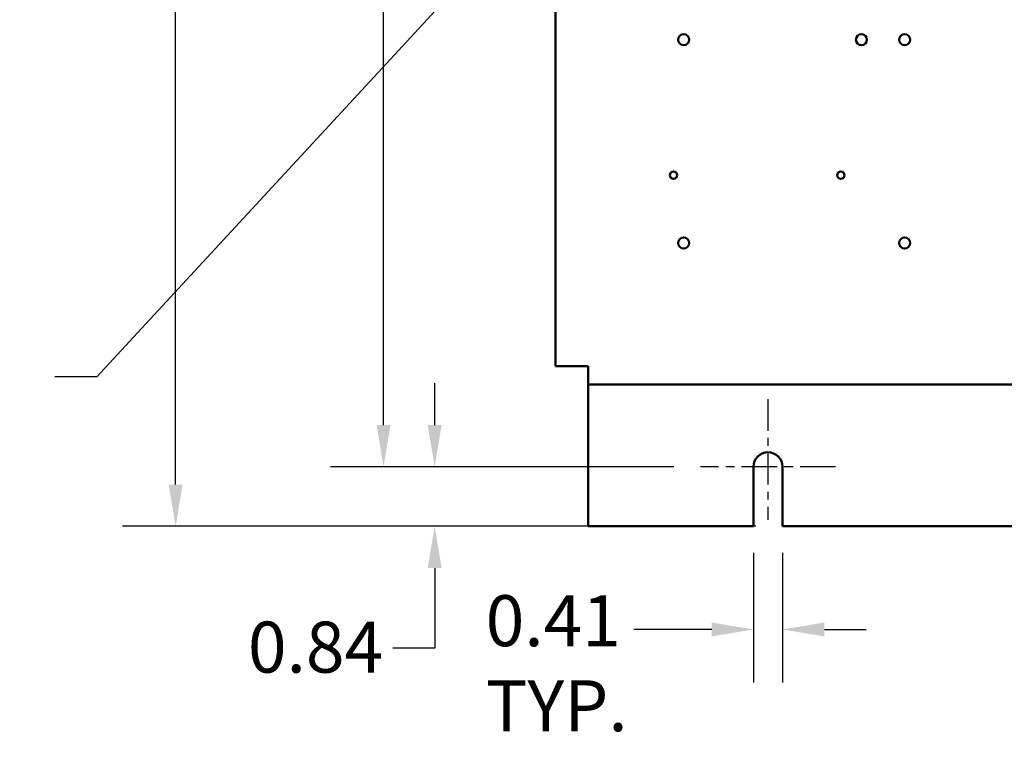
# Model space of a CAD drawing. Units: inches. Extents: x 3 to 129, y 1 to 100.
# Drawn here: x 68 to 82, y 19 to 29 of the extents above; entities that cross this region are included whole.
import ezdxf

# ---------------------------------------------------------------- set-up
doc = ezdxf.new("R2010")
doc.units = ezdxf.units.IN
doc.header["$LTSCALE"] = 6
doc.header["$MEASUREMENT"] = 0
doc.linetypes.add('CHAIN', pattern=[0.7087, 0.4724, -0.0591, 0.1181, -0.0591])
for name, color, linetype, lineweight in [('Center Mark (ANSI)', 7, 'Continuous', 25), ('Dimension (ANSI)', 7, 'Continuous', 25), ('Symbol (ANSI)', 7, 'Continuous', 25), ('Visible (ANSI)', 7, 'Continuous', 50)]:
    doc.layers.add(name, color=color, linetype=linetype, lineweight=lineweight)
doc.styles.add('Note Text (ANSI)', font='tahoma.ttf')
doc.dimstyles.new('Default (ANSI)', dxfattribs={"dimscale": 6, "dimtxt": 0.12, "dimasz": 0.098425, "dimexe": 0.125, "dimexo": 0.0625, "dimgap": 0.031496, "dimtad": 0, "dimtih": 1, "dimtoh": 1, "dimrnd": 1e-08, "dimzin": 4, "dimdsep": 46, "dimtxsty": 'Note Text (ANSI)', "dimcen": 0.09, "dimdle": 0.393701, "dimclrd": 256, "dimclre": 256, "dimclrt": 256, "dimadec": 0, "dimazin": 1, "dimtfac": 1, "dimtofl": 0, "dimtmove": 0, "dimatfit": 3, "dimfxl": 1, "dimtolj": 1, "dimtzin": 4, "dimlwd": -1, "dimlwe": -1, "dimarcsym": 0})
doc.dimstyles.new('Default (ANSI)$7', dxfattribs={"dimscale": 6, "dimtxt": 0.12, "dimasz": 0.098425, "dimexe": 0.125, "dimexo": 0.0625, "dimgap": 0.031496, "dimtad": 0, "dimtih": 1, "dimtoh": 1, "dimrnd": 1e-08, "dimzin": 4, "dimdsep": 46, "dimtxsty": 'Note Text (ANSI)', "dimcen": 0.09, "dimdle": 0.393701, "dimclrd": 256, "dimclre": 256, "dimclrt": 256, "dimadec": 0, "dimazin": 1, "dimtfac": 1, "dimtofl": 0, "dimtmove": 0, "dimatfit": 3, "dimfxl": 1, "dimtolj": 1, "dimtzin": 4, "dimlwd": -1, "dimlwe": -1, "dimarcsym": 0})

# ---------------------------------------------------------------- blocks, each defined once
blk = doc.blocks.new('*D11')
at = {"layer": 'Defpoints', "color": 0, "transparency": 16777216}
for p in [(70.489, 78.139), (76.314, 78.139), (79.059, 22.139)]:
    blk.add_point(p, dxfattribs=at)
at = {"layer": 'Dimension (ANSI)', "transparency": 16777216}
for p, q in [((75.939, 78.139), (69.739, 78.139)), ((70.489, 77.548), (70.489, 50.703)), ((70.489, 22.729), (70.489, 49.575)), ((78.684, 22.139), (69.739, 22.139))]:
    blk.add_line(p, q, dxfattribs=at)
for points in [[(70.39, 77.548), (70.587, 77.548), (70.489, 78.139)], [(70.39, 22.729), (70.587, 22.729), (70.489, 22.139)]]:
    blk.add_solid(points, dxfattribs=at)
at = {"layer": 'Dimension (ANSI)', "transparency": 16777216, "insert": (69.307, 50.514), "char_height": 0.72, "attachment_point": 1, "style": 'Note Text (ANSI)'}
blk.add_mtext('\\A1;56.00', dxfattribs=at)
blk = doc.blocks.new('*D15')
at = {"layer": 'Defpoints', "color": 0, "transparency": 16777216}
for p in [(78.649, 22.139), (79.059, 22.139), (79.059, 20.682)]:
    blk.add_point(p, dxfattribs=at)
at = {"layer": 'Dimension (ANSI)', "transparency": 16777216}
for p, q in [((78.649, 21.764), (78.649, 19.932)), ((79.059, 21.764), (79.059, 19.932)), ((78.059, 20.682), (76.96, 20.682)), ((79.65, 20.682), (80.241, 20.682))]:
    blk.add_line(p, q, dxfattribs=at)
for points in [[(78.059, 20.781), (78.059, 20.584), (78.649, 20.682)], [(79.65, 20.781), (79.65, 20.584), (79.059, 20.682)]]:
    blk.add_solid(points, dxfattribs=at)
at = {"layer": 'Dimension (ANSI)', "transparency": 16777216, "insert": (74.868, 21.166), "char_height": 0.72, "attachment_point": 1, "style": 'Note Text (ANSI)'}
blk.add_mtext('\\A1;\\fTahoma|b0|i0;\\H0.7200;0.41 \\P\\fTahoma|b0|i0;\\H0.7200;TYP.', dxfattribs=at)
blk = doc.blocks.new('*D16')
at = {"layer": 'Defpoints', "color": 0, "transparency": 16777216}
for p in [(74.147, 22.979), (77.899, 22.979), (76.314, 22.139)]:
    blk.add_point(p, dxfattribs=at)
at = {"layer": 'Dimension (ANSI)', "transparency": 16777216}
for p, q in [((74.147, 23.569), (74.147, 24.16)), ((77.524, 22.979), (73.397, 22.979)), ((75.939, 22.139), (73.397, 22.139)), ((74.147, 21.548), (74.147, 20.417)), ((74.147, 20.417), (73.556, 20.417))]:
    blk.add_line(p, q, dxfattribs=at)
for points in [[(74.048, 23.569), (74.245, 23.569), (74.147, 22.979)], [(74.048, 21.548), (74.245, 21.548), (74.147, 22.139)]]:
    blk.add_solid(points, dxfattribs=at)
at = {"layer": 'Dimension (ANSI)', "transparency": 16777216, "insert": (71.51, 20.793), "char_height": 0.72, "attachment_point": 1, "style": 'Note Text (ANSI)'}
blk.add_mtext('\\A1;\\fTahoma|b0|i0;\\H0.7200;0.84', dxfattribs=at)
blk = doc.blocks.new('*D17')
at = {"layer": 'Defpoints', "color": 0, "transparency": 16777216}
for p in [(73.425, 77.479), (77.901, 77.479), (77.899, 22.979)]:
    blk.add_point(p, dxfattribs=at)
at = {"layer": 'Dimension (ANSI)', "transparency": 16777216}
for p, q in [((77.526, 77.479), (72.675, 77.479)), ((73.425, 76.888), (73.425, 53.417)), ((73.425, 23.569), (73.425, 52.29)), ((77.524, 22.979), (72.675, 22.979))]:
    blk.add_line(p, q, dxfattribs=at)
for points in [[(73.327, 76.888), (73.523, 76.888), (73.425, 77.479)], [(73.327, 23.569), (73.523, 23.569), (73.425, 22.979)]]:
    blk.add_solid(points, dxfattribs=at)
at = {"layer": 'Dimension (ANSI)', "transparency": 16777216, "insert": (72.244, 53.228), "char_height": 0.72, "attachment_point": 1, "style": 'Note Text (ANSI)'}
blk.add_mtext('\\A1;54.50', dxfattribs=at)

msp = doc.modelspace()

# ---------------------------------------------------------------- linework, layer by layer
at = {"layer": 'Center Mark (ANSI)', "linetype": 'CHAIN', "ltscale": 0.157762}
msp.add_line((78.854, 23.934), (78.854, 22.229), dxfattribs=at)
at = {"layer": 'Center Mark (ANSI)', "linetype": 'CHAIN', "ltscale": 0.176742}
msp.add_line((79.809, 22.979), (77.899, 22.979), dxfattribs=at)
at = {"layer": 'Visible (ANSI)'}
for p, q in [((75.854, 75.879), (75.854, 24.399)), ((75.854, 24.399), (76.062, 24.399)), ((76.062, 24.399), (76.314, 24.399)), ((76.314, 24.399), (76.314, 24.347)), ((76.314, 24.139), (76.314, 24.347)), ((76.314, 24.139), (76.314, 24.035)), ((76.314, 24.139), (92.394, 24.139)), ((76.314, 22.139), (76.314, 24.035)), ((78.649, 22.139), (78.649, 22.979)), ((79.059, 22.979), (79.059, 22.139)), ((78.649, 22.139), (76.314, 22.139)), ((89.649, 22.139), (79.059, 22.139))]:
    msp.add_line(p, q, dxfattribs=at)
for centre, radius in [((77.664, 29.009), 0.078), ((80.174, 29.009), 0.078), ((80.784, 29.009), 0.078), ((77.519, 27.097), 0.052), ((79.883, 27.097), 0.052), ((77.664, 26.139), 0.078), ((80.784, 26.139), 0.078)]:
    msp.add_circle(centre, radius, dxfattribs=at)
msp.add_arc((78.854, 22.979), 0.205, 0, 180, dxfattribs=at)

# ---------------------------------------------------------------- texts
at = {"layer": 'Symbol (ANSI)', "insert": (68.596, 24.609), "char_height": 0.72, "attachment_point": 3, "style": 'Note Text (ANSI)'}
msp.add_mtext('{ }', dxfattribs=at)

# ---------------------------------------------------------------- dimensions: what is measured, and where the dimension line sits
at = {"layer": 'Dimension (ANSI)'}
for base, p1, p2, picture, middle in [((70.489, 78.139), (79.059, 22.139), (76.314, 78.139), '*D11', (70.489, 50.139)), ((73.425, 77.479), (77.899, 22.979), (77.901, 77.479), '*D17', (73.425, 52.854))]:
    dim = msp.add_linear_dim(base=base, p1=p1, p2=p2, angle=90, dimstyle='Default (ANSI)', override={"dimgap": 0.031496, "dimdec": 2, "dimtol": 0, "dimlim": 0, "dimtp": 0, "dimtm": 0, "dimtdec": 2, "dimatfit": 1}, dxfattribs=at)
    dim.commit()
    dim.dimension.update_dxf_attribs({"geometry": picture, "text_midpoint": middle, "dimtype": 160})
dim = msp.add_linear_dim(base=(74.147, 22.979), p1=(76.314, 22.139), p2=(77.899, 22.979), angle=90, text='\\fTahoma|b0|i0;\\H0.7200;0<>', dimstyle='Default (ANSI)', override={"dimgap": 0.031496, "dimdec": 2, "dimtol": 0, "dimlim": 0, "dimtp": 0, "dimtm": 0, "dimtdec": 2, "dimatfit": 1}, dxfattribs=at)
dim.commit()
dim.dimension.update_dxf_attribs({"geometry": '*D16', "text_midpoint": (72.439, 20.417), "dimtype": 160})
dim = msp.add_linear_dim(base=(79.059, 20.682), p1=(78.649, 22.139), p2=(79.059, 22.139), text='\\fTahoma|b0|i0;\\H0.7200;0<> \\P\\fTahoma|b0|i0;\\H0.7200;TYP.', dimstyle='Default (ANSI)', override={"dimgap": 0.031496, "dimtih": 0, "dimtoh": 0, "dimdec": 2, "dimtol": 0, "dimlim": 0, "dimtp": 0, "dimtm": 0, "dimtdec": 2, "dimatfit": 1, "dimtvp": -0.25}, dxfattribs=at)
dim.commit()
dim.dimension.update_dxf_attribs({"geometry": '*D15', "text_midpoint": (75.819, 20.682), "dimtype": 160})

# ---------------------------------------------------------------- leaders
at = {"layer": 'Symbol (ANSI)', "annotation_type": 0, "has_hookline": 1, "hookline_direction": 1, "text_width": 0.309}
msp.add_leader([(77.203, 32.722), (69.375, 24.249), (68.785, 24.249)], dimstyle='Default (ANSI)$7', override={"dimtad": 0}, dxfattribs=at)

doc.saveas('drawing.dxf')
